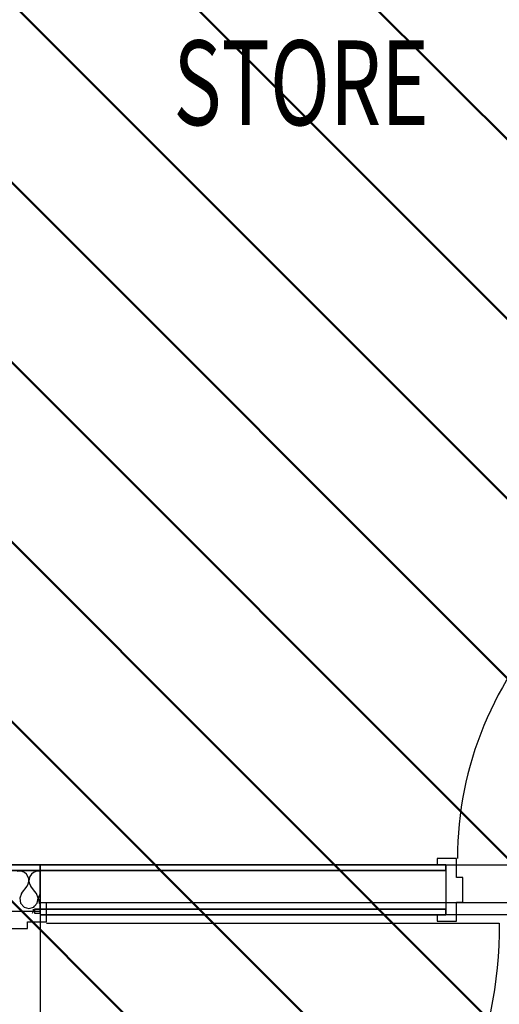
# Model space of a CAD drawing. Extents: x -86324 to 58292, y -37150 to 41263.
# Drawn here: x 42952 to 44085, y 12276 to 14601 of the extents above; entities that cross this region are included whole.
import ezdxf

# ---------------------------------------------------------------- set-up
doc = ezdxf.new("R2010")
doc.units = 0
doc.header["$PDMODE"] = 1
doc.layers.add('A-DETL-GENF-4', color=2, linetype='CONTINUOUS', lineweight=50)
for name, color, linetype in [('X-3134-1B-G-F$0$ARCH.FLOOR', 11, 'CONTINUOUS'), ('X-3134-1B-G-F$0$ARCH.ROOM', 11, 'CONTINUOUS'), ('X-3134-1B-G-F$0$ARCH.WALL_FULL_HT', 8, 'CONTINUOUS'), ('X-3134-1B-G-F$0$STAY-TEXT', 31, 'CONTINUOUS'), ('X-XREF', 7, 'CONTINUOUS')]:
    doc.layers.add(name, color=color, linetype=linetype)
doc.styles.add('X-3134-1B-G-F$0$EDG', font='edg.shx', dxfattribs={"width": 0.9})

# ---------------------------------------------------------------- blocks, each defined once
blk = doc.blocks.new('X-3134-1B-G-F')
at = {"layer": 'X-3134-1B-G-F$0$ARCH.FLOOR'}
for p, q in [((1350, 12605), (-86, 12605)), ((1350, 12592), (1350, 12605)), ((2308.5, 12605), (1350, 12605)), ((1350, 12605), (1350, 12592)), ((2308.5, 12592), (2308.5, 12605)), ((-86, 12592), (1350, 12592)), ((1350, 12592), (2308.5, 12592)), ((1350, 12500), (1337, 12500)), ((1337, 12500), (1337, 12491)), ((1337, 12491), (1350, 12491)), ((1350, 12491), (1350, 12500)), ((2308.5, 12500), (1350, 12500)), ((1350, 12500), (1350, 12487)), ((1350, 12487), (2308.5, 12487)), ((2308.5, 12487), (2308.5, 12500))]:
    blk.add_line(p, q, dxfattribs=at)
for centre, radius, start, end in [((-7084.4, 4535.1), 11200, 310.23565, 49.76435), ((-7084.5, 4570), 10850, 309.38377, 50.61619), ((-7084.5, 4570), 10850, 309.3838, 50.6162)]:
    blk.add_arc(centre, radius, start, end, dxfattribs=at)
at = {"layer": 'X-3134-1B-G-F$0$ARCH.ROOM'}
for p, q in [((150, 12605), (3850, 12605)), ((3850, 12515), (1350, 12515)), ((1350, 12515), (1350, -835)), ((3850, 12487), (1350, 12487)), ((1350, 12487), (1350, -721))]:
    blk.add_line(p, q, dxfattribs=at)
at = {"layer": 'X-3134-1B-G-F$0$ARCH.WALL_FULL_HT'}
for p, q in [((1350, 12605), (-86, 12605)), ((1350, 12592), (1350, 12605)), ((2308.5, 12605), (1350, 12605)), ((1350, 12605), (1350, 12592)), ((2333.5, 12620), (2288.5, 12620)), ((2288.5, 12620), (2288.5, 12605)), ((2308.5, 12605), (2308.5, 12592)), ((2333.5, 12575), (2333.5, 12620)), ((1350, 12592), (-86, 12592)), ((1301.7, 12589.8), (1295.7, 12588.9)), ((1307.7, 12588.9), (1301.7, 12589.8)), ((1313.2, 12586.5), (1307.7, 12588.9)), ((1317.9, 12582.6), (1313.2, 12586.5)), ((1321.3, 12577.7), (1317.9, 12582.6)), ((1329.3, 12582.6), (1325.9, 12577.7)), ((1334, 12586.5), (1329.3, 12582.6)), ((1337, 12587.8), (1334, 12586.5)), ((1339.5, 12588.9), (1337, 12587.8)), ((1345.5, 12589.8), (1339.5, 12588.9)), ((1350, 12589.1), (1345.5, 12589.8)), ((1350, 12500), (1350, 12592)), ((2308.5, 12592), (1350, 12592)), ((1350, 12592), (1350, 12500)), ((2308.5, 12592), (2308.5, 12500)), ((1319.2, 12554.7), (1322.1, 12560)), ((1323.2, 12571.9), (1321.3, 12577.7)), ((1322.1, 12560), (1323.5, 12565.9)), ((1323.5, 12565.9), (1323.2, 12571.9)), ((1324, 12571.9), (1323.7, 12565.9)), ((1323.7, 12565.9), (1325.1, 12560)), ((1325.9, 12577.7), (1324, 12571.9)), ((1325.1, 12560), (1328, 12554.7)), ((2348.5, 12575), (2333.5, 12575)), ((2348.5, 12517), (2348.5, 12575)), ((1306.1, 12537.2), (1301.8, 12526)), ((1306.1, 12537.2), (1319.2, 12554.7)), ((1337, 12542.7), (1328, 12554.7)), ((1341.1, 12537.2), (1337, 12542.7)), ((1345.4, 12526), (1341.1, 12537.2)), ((1349.9, 12537.2), (1345.6, 12526)), ((1349.9, 12537.2), (1350, 12537.4)), ((1301.8, 12526), (1304, 12514.3)), ((1304, 12514.3), (1312.1, 12505.4)), ((1337, 12507.5), (1343.2, 12514.3)), ((1343.2, 12514.3), (1345.4, 12526)), ((1345.6, 12526), (1347.8, 12514.3)), ((1347.8, 12514.3), (1350, 12511.9)), ((1365, 12515), (1350, 12515)), ((1365, 12470), (1365, 12515)), ((2333.5, 12472), (2333.5, 12517)), ((2333.5, 12517), (2348.5, 12517)), ((1337, 12495), (1245, 12495)), ((1312.1, 12505.4), (1323.6, 12502.2)), ((1323.6, 12502.2), (1335.1, 12505.4)), ((1332, 12491), (1334, 12495.4)), ((1334, 12495.4), (1334.6, 12500)), ((1335.1, 12505.4), (1337, 12507.5)), ((1337, 12500), (1350, 12500)), ((1350, 12495), (1337, 12495)), ((1337, 12491), (1350, 12491)), ((1350, 12491), (1350, 12500)), ((1350, 12500), (2308.5, 12500)), ((1350, 12500), (1350, 12487)), ((1350, 12487), (2308.5, 12487)), ((2288.5, 12487), (2288.5, 12472)), ((2308.5, 12500), (2308.5, 12487)), ((1320, 12455), (1320, 12470)), ((1320, 12470), (1365, 12470)), ((1365, 12467.5), (2435, 12467.5)), ((2288.5, 12472), (2333.5, 12472)), ((1266, 12455), (1320, 12455))]:
    blk.add_line(p, q, dxfattribs=at)
blk.add_ellipse((3156, 12620), major_axis=(579.8, 579.8), ratio=1, start_param=0.785399, end_param=2.356196, dxfattribs=at)
at = {"layer": 'X-3134-1B-G-F$0$ARCH.WALL_FULL_HT', "extrusion": (0, 0, -1)}
blk.add_ellipse((1365, 12467.5), major_axis=(-756.6, 756.6), ratio=1, start_param=2.356194, end_param=3.926991, dxfattribs=at)
at = {"layer": 'X-3134-1B-G-F$0$ARCH.WALL_FULL_HT'}
for p in [(2308.5, 12605), (1350, 12495)]:
    blk.add_point(p, dxfattribs=at)
at = {"layer": 'X-3134-1B-G-F$0$STAY-TEXT', "style": 'X-3134-1B-G-F$0$EDG', "width": 0.7}
blk.add_text('STORE', height=200, dxfattribs=at).set_placement((1664.9, 14351.8))

msp = doc.modelspace()

# ---------------------------------------------------------------- hatches: boundary and pattern name
at = {"layer": 'A-DETL-GENF-4'}
h = msp.add_hatch(dxfattribs=at)
h.set_pattern_fill('FP_11', color=8, style=0, pattern_type=2)
h.set_pattern_definition([(135, (-13111.78, 48623.15), (-212.132, -212.132), [])])
h.paths.add_polyline_path([(42157.3, -5218.4), (45916.6, -5218.4), (45916.6, 16761.6), (41506.5, 16761.6), (41506.5, -5218.4)])
h.paths.add_polyline_path([(42950.1, -4359.9), (42943.3, -4359), (42936.9, -4356.4), (42931.4, -4352.1), (42927.2, -4346.7), (42924.5, -4340.3), (42923.6, -4333.4), (42924.5, -4273.5), (42927.2, -4267.2), (42931.4, -4261.7), (42936.9, -4257.5), (42943.3, -4254.8), (42950.1, -4253.9), (43011, -4254.8), (43017.4, -4257.5), (43022.9, -4261.7), (43027.1, -4267.2), (43029.7, -4273.5), (43030.6, -4280.4), (43029.7, -4340.3), (43027.1, -4346.7), (43022.9, -4352.1), (43017.4, -4356.4), (43011, -4359), (43004.1, -4359.9)])
h.paths.add_polyline_path([(41640.5, -3445.3), (41579.6, -3444.4), (41573.2, -3441.8), (41567.8, -3437.6), (41563.5, -3432.1), (41560.9, -3425.7), (41560, -3418.8), (41560.9, -3359), (41563.5, -3352.6), (41567.8, -3347.1), (41573.2, -3342.9), (41579.6, -3340.2), (41586.5, -3339.3), (41647.4, -3340.2), (41653.7, -3342.9), (41659.2, -3347.1), (41663.4, -3352.6), (41666.1, -3359), (41667, -3365.8), (41666.1, -3425.7), (41663.4, -3432.1), (41659.2, -3437.6), (41653.7, -3441.8), (41647.4, -3444.4)])

# ---------------------------------------------------------------- block references
at = {"layer": 'X-XREF'}
msp.add_blockref('X-3134-1B-G-F', (41650, 0), dxfattribs=at)

doc.saveas('drawing.dxf')
